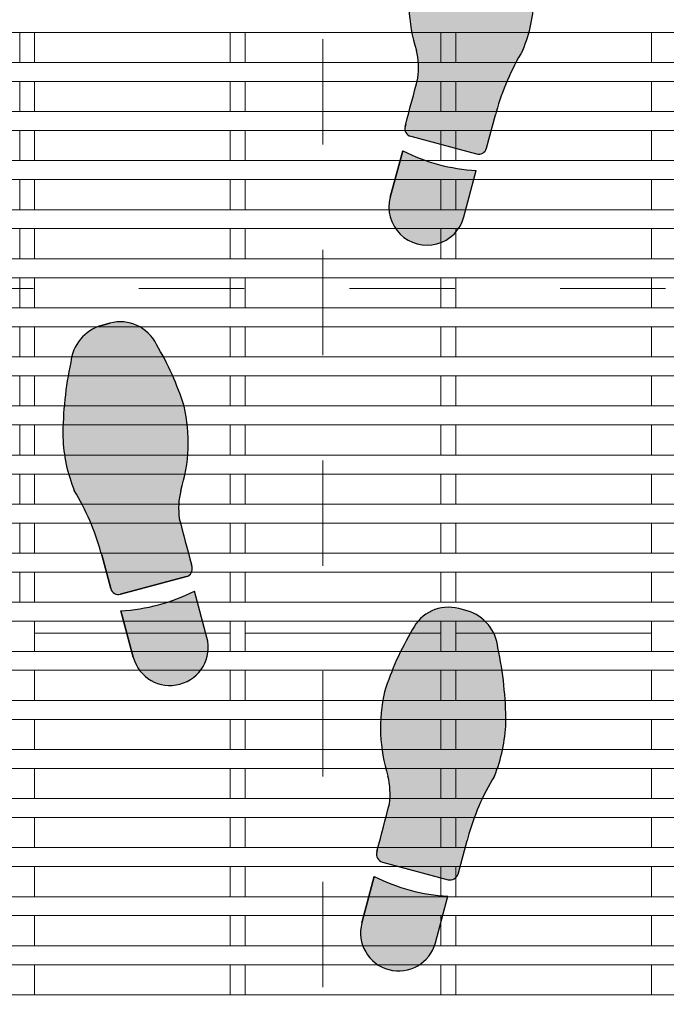
# Model space of a CAD drawing. Units: inches. Extents: x 0.1 to 10.8, y 0.2 to 8.4.
# Drawn here: x 2.4 to 3, y 4 to 4.9 of the extents above; entities that cross this region are included whole.
import ezdxf

# ---------------------------------------------------------------- set-up
doc = ezdxf.new("R2010")
doc.units = ezdxf.units.IN
doc.header["$MEASUREMENT"] = 0
doc.linetypes.add('CENTER', pattern=[0.39999999999999997, 0.25, -0.05, 0.05, -0.05])
doc.layers.add('FORMAT', color=7, linetype='Continuous')

# ---------------------------------------------------------------- blocks, each defined once
blk = doc.blocks.new('Block19')
at = {"layer": 'FORMAT', "color": 11, "linetype": 'CENTER', "lineweight": 0, "true_color": 0xff8040}
blk.add_line((-23.82264734303492, 6.410468660064477), (-23.82264734303492, -13.20710448785831), dxfattribs=at)
blk = doc.blocks.new('Block21')
at = {"layer": 'FORMAT', "color": 11, "linetype": 'CENTER', "lineweight": 0, "true_color": 0xff8040}
blk.add_line((0.885491441003715, 23.438806290442), (-18.73208170691907, 23.438806290442), dxfattribs=at)
blk = doc.blocks.new('Block1')
at = {"linetype": 'Continuous'}
h = blk.add_hatch(color=7, dxfattribs=at)
edge = h.paths.add_edge_path(flags=0)
edge.add_arc((1.790198030852509, 3.213061884978887), 0.1522862368671459, 161.0520074085478, 165.0000000000026, ccw=False)
edge.add_arc((2.523863042098974, 3.022719952105481), 0.9098658601153908, 148.580799455434, 164.7194749106544, ccw=False)
edge.add_arc((1.186205974035652, 3.723040115978239), 0.6050004853863584, 338.0639373729322, 357.835565906568)
edge.add_arc((0.4072561421956113, 3.697234587178917), 1.383521839548664, 0.1224236335520989, 11.95291590278634)
edge.add_arc((1.598925313929067, 3.968270206374996), 0.1625960471343914, 5.471117972023709, 73.80954355339898)
edge.add_line((1.644262156652383, 4.124417717516243), (1.611839525959178, 4.133105335227013))
edge.add_arc((1.572424947550941, 3.986008126048685), 0.1522862368671266, 74.99999999998808, 154.1202055246808)
edge.add_arc((2.371521004295452, 3.49266878390659), 1.090728503152127, 149.1198422219802, 162.6679173746425)
edge.add_arc((1.916610987886843, 3.680070643486932), 0.6022090825131807, 166.797899535643, 197.7037320931374)
edge.add_arc((1.059299876194376, 3.428758072606274), 0.2917023435898332, -7.312772644907909, 13.51760928417059, ccw=False)
edge.add_arc((-23.12783711469435, 9.762135800733349), 25.29191141035563, 344.999999999985, 345.4112565217054, ccw=False)
edge.add_line((1.302273312781619, 3.216107440681145), (1.300012737739016, 3.207670859767832))
edge.add_arc((1.329432179574689, 3.19978794408622), 0.03045724737341738, 165.0000000000572, 255.0000000000172)
edge.add_line((1.32154926389306, 3.170368502250565), (1.571614519496237, 3.103363718956587))
edge.add_arc((1.579497435177892, 3.132783160792242), 0.03045724737341443, 254.9999999999696, 345.0000000000508)
edge.add_line((1.608916877013551, 3.12490024511063), (1.643100821674173, 3.252476463387085))
h = blk.add_hatch(color=7, dxfattribs=at)
edge = h.paths.add_edge_path(flags=0)
edge.add_line((1.291073711611926, 3.115471076420061), (1.243776217522099, 2.938954425406026))
edge.add_arc((1.383518566241517, 2.901510575918179), 0.1446719250237773, 164.9999999999806, 345.0000000000078)
edge.add_line((1.523260914960935, 2.864066726430401), (1.570558409050802, 3.040583377444436))
edge.add_arc((1.606703616477999, 3.734448522890593), 0.6948059557063111, 242.98198808500888, 267.01801191498987, ccw=False)
h = blk.add_hatch(color=7, dxfattribs=at)
edge = h.paths.add_edge_path(flags=0)
edge.add_arc((0.7314811966109711, 1.756324836704109), 0.2917023435898261, 166.4823907158837, 187.3127726449065, ccw=False)
edge.add_arc((-0.1258299150814696, 2.007637407584733), 0.6022090825131808, 342.2962679068396, 373.2021004643254)
edge.add_arc((-0.5807399314900794, 1.820235548004373), 1.090728503152121, 17.33208262534048, 30.88015777802064)
edge.add_arc((0.218356125254406, 2.313574890146468), 0.1522862368671371, 25.87979447532048, 104.9999999999975)
edge.add_line((0.1789415468462079, 2.460672099324796), (0.1465189161527017, 2.451984481613991))
edge.add_arc((0.1918557588762802, 2.295836970472796), 0.1625960471343988, 106.1904564466949, 174.5288820279577)
edge.add_arc((1.383518566241517, 2.024771289466406), 1.38352183954867, 168.0458115536321, 179.8753655531211)
edge.add_arc((0.6045688494978074, 2.050630202676234), 0.6050004853863324, 182.164434093437, 201.9360626270598)
edge.add_arc((-0.7330884396381239, 1.350310400705986), 0.9098658601154009, 15.27897906650071, 31.419173839342477, ccw=False)
edge.add_arc((0.0005830416081394818, 1.540628650363147), 0.1522862368671582, 15.000000000012392, 18.947992591312982, ccw=False)
edge.add_line((0.1476802507865018, 1.580043228771397), (0.1818641954472023, 1.45246701049454))
edge.add_arc((0.211283637282875, 1.460349926176187), 0.03045724737344049, 195.0000000000077, 284.9999999999913)
edge.add_line((0.2191665529645172, 1.430930484340497), (0.4692318085676812, 1.497935267634475))
edge.add_arc((0.461348892886052, 1.527354709470165), 0.03045724737342975, 284.9999999999675, 374.9999999998806)
edge.add_line((0.4907683347217245, 1.535237625151742), (0.4885077600190862, 1.54367420479636))
edge.add_arc((24.91861818749978, 8.089702564830535), 25.29191141035554, 194.5887434782931, 194.9999999999728, ccw=False)
h = blk.add_hatch(color=7, dxfattribs=at)
edge = h.paths.add_edge_path(flags=0)
edge.add_line((0.2202226634099392, 1.368150142828381), (0.2675201574998057, 1.191633491814346))
edge.add_arc((0.4072625062192193, 1.229077341302156), 0.1446719250237722, 195.0000000000064, 375.0000000000063)
edge.add_line((0.5470048549386332, 1.266521190789965), (0.499707360848815, 1.443037841803971))
edge.add_arc((0.1840774559827552, 2.062015288274556), 0.6948059557063399, 272.981988085009, 297.0180119149881, ccw=False)
h = blk.add_hatch(color=7, dxfattribs=at)
edge = h.paths.add_edge_path(flags=0)
edge.add_arc((2.415895006996136, 0.265881303002163), 0.9098658601153784, 148.5807994574611, 164.7194750275734, ccw=False)
edge.add_arc((1.078237938916056, 0.9662014668474898), 0.6050004853863397, 338.0639373729281, 357.8355659065679)
edge.add_arc((0.2992881070759886, 0.9403959380481679), 1.383521839548673, 0.1224236335520892, 11.95291590278688)
edge.add_arc((1.49095727880947, 1.211431557244211), 0.1625960471343973, 5.471117972041863, 73.80954355335291)
edge.add_line((1.536294121532918, 1.367579068385441), (1.503871490839582, 1.376266686096228))
edge.add_arc((1.464456912431344, 1.229169476917901), 0.1522862368671342, 74.99999999998815, 154.1202055246692)
edge.add_arc((2.26355296917583, 0.7358301347758229), 1.090728503152121, 149.1198422219787, 162.6679173746445)
edge.add_arc((1.808642952767233, 0.9232319943561477), 0.6022090825131834, 166.7978995356453, 197.7037320931327)
edge.add_arc((0.9513318410747793, 0.6719194234755245), 0.2917023435898311, -7.312772644914787, 13.517609284174284, ccw=False)
edge.add_arc((-23.23580514981404, 7.005297151602144), 25.29191141035561, 344.9999999999906, 345.4112565217064, ccw=False)
edge.add_line((1.19430527766256, 0.4592687915523539), (1.192044702146871, 0.4508322088734534))
edge.add_arc((1.221464143982544, 0.4429492931918942), 0.03045724737341903, 165.000000000152, 255.0000000000259)
edge.add_line((1.213581228300915, 0.4135298513562214), (1.463646483904092, 0.3465250680622428))
edge.add_arc((1.471529399585734, 0.3759445098979156), 0.03045724737342345, 255.0000000000021, 345.0000000000186)
edge.add_line((1.500948841421393, 0.3680615942162861), (1.535132786082015, 0.4956378124927939))
edge.add_arc((1.682229995260364, 0.4562232340845437), 0.1522862368671471, 161.0520074085587, 164.9999999999848, ccw=False)
h = blk.add_hatch(color=7, dxfattribs=at)
edge = h.paths.add_edge_path(flags=0)
edge.add_line((1.183105676019794, 0.358632425525683), (1.135808181929927, 0.1821157745116475))
edge.add_arc((1.275550530649346, 0.1446719250238699), 0.1446719250237791, 165.0000000000072, 344.9999999999959)
edge.add_line((1.415292879368777, 0.1072280755360569), (1.462590373458643, 0.2837447265500926))
edge.add_arc((1.49873558088584, 0.9776098719962679), 0.6948059557063373, 242.9819880850128, 267.0180119149899, ccw=False)
at = {"layer": 'FORMAT'}
for p, q in [((1.608916877013551, 3.124900245110631), (1.643100821674173, 3.252476463387086)), ((1.302273312781619, 3.216107440681146), (1.300012737739016, 3.207670859767832)), ((1.32154926389306, 3.170368502250566), (1.571614519496237, 3.103363718956587)), ((1.291073711611926, 3.115471076420062), (1.243776217522099, 2.938954425406027)), ((1.523260914960935, 2.864066726430401), (1.570558409050802, 3.040583377444436)), ((0.1789415468462079, 2.460672099324796), (0.1465189161527017, 2.451984481613991)), ((0.147680250786502, 1.580043228771398), (0.1818641954472025, 1.452467010494541)), ((0.4907683347217244, 1.535237625151743), (0.4885077600190862, 1.54367420479636)), ((0.2191665529645172, 1.430930484340497), (0.4692318085676811, 1.497935267634476)), ((0.547004854938633, 1.266521190789966), (0.4997073608488149, 1.443037841803972)), ((0.2202226634099392, 1.368150142828382), (0.2675201574998057, 1.191633491814346)), ((1.536294121532918, 1.367579068385441), (1.503871490839582, 1.376266686096229)), ((1.500948841421393, 0.3680615942162869), (1.535132786082015, 0.4956378124927946)), ((1.19430527766256, 0.4592687915523543), (1.192044702146871, 0.4508322088734539)), ((1.213581228300915, 0.4135298513562222), (1.463646483904092, 0.3465250680622435)), ((1.183105676019794, 0.358632425525683), (1.135808181929927, 0.1821157745116479)), ((1.415292879368777, 0.1072280755360576), (1.462590373458643, 0.2837447265500926))]:
    blk.add_line(p, q, dxfattribs=at)
at = {"layer": 'FORMAT', "color": 7}
for p, q in [((1.608916877013551, 3.124900245110631), (1.643100821674173, 3.252476463387086)), ((1.300012737739016, 3.207670859767832), (1.302273312793237, 3.216107440724576)), ((1.32154926389306, 3.170368502250566), (1.571614519496237, 3.103363718956587)), ((1.243776217522099, 2.938954425406027), (1.291073711611926, 3.115471076420062)), ((1.523260914960935, 2.864066726430401), (1.570558409050802, 3.040583377444436)), ((0.1465189161527017, 2.451984481613991), (0.1789415468462079, 2.460672099324796)), ((0.1818641954472025, 1.452467010494541), (0.147680250786502, 1.580043228771398)), ((0.4907683347217244, 1.535237625151743), (0.48850776001093, 1.543674204826747)), ((0.4692318085676811, 1.497935267634476), (0.2191665529645172, 1.430930484340497)), ((0.547004854938633, 1.266521190789966), (0.4997073608488149, 1.443037841803972)), ((0.2675201574998057, 1.191633491814346), (0.2202226634099392, 1.368150142828382)), ((1.536294121532918, 1.367579068385441), (1.503871490839582, 1.376266686096229)), ((1.500948841421393, 0.3680615942162869), (1.535132786082015, 0.4956378124927946)), ((1.192044702146871, 0.4508322088734539), (1.194305277675188, 0.4592687915995956)), ((1.213581228300915, 0.4135298513562222), (1.463646483904092, 0.3465250680622435)), ((1.135808181929927, 0.1821157745116479), (1.183105676019794, 0.358632425525683)), ((1.415292879368777, 0.1072280755360576), (1.462590373458643, 0.2837447265500926))]:
    blk.add_line(p, q, dxfattribs=at)
at = {"layer": 'FORMAT'}
for centre, radius, start, end in [((1.916610987886843, 3.680070643486933), 0.6022090825131875, 166.797899535643, 197.7037320931374), ((1.186205974035652, 3.72304011597824), 0.6050004853863602, 338.0639373729321, 357.835565906568), ((1.059299876194376, 3.428758072606275), 0.2917023435898378, 352.6872273550936, 13.51760928417123), ((2.523863042098974, 3.022719952105481), 0.9098658601154049, 148.5807994554349, 164.7194749106552), ((-23.12783711469435, 9.762135800733349), 25.29191141035564, 344.9999999999858, 345.4112565217062), ((1.790198030852509, 3.213061884978888), 0.1522862368671631, 161.0520074085488, 165.0000000000033), ((1.329432179574689, 3.199787944086221), 0.03045724737342356, 165.0000000000572, 255.0000000000172), ((1.606703616477999, 3.734448522890594), 0.6948059557063202, 242.9819880850098, 267.0180119149907), ((1.579497435177892, 3.132783160792242), 0.03045724737341799, 254.9999999999696, 345.0000000000516), ((1.383518566241517, 2.901510575918179), 0.1446719250237865, 164.9999999999804, 345.000000000008), ((0.1918557588762802, 2.295836970472797), 0.1625960471343998, 106.190456446695, 174.528882027958), ((0.218356125254406, 2.313574890146469), 0.152286236867154, 25.8797944753207, 104.9999999999975), ((-0.5807399314900794, 1.820235548004373), 1.09072850315213, 17.33208262534045, 30.88015777802062), ((1.383518566241517, 2.024771289466407), 1.383521839548678, 168.0458115536321, 179.8753655531211), ((-0.1258299150814696, 2.007637407584733), 0.6022090825131868, 342.2962679068397, 13.20210046432449), ((0.6045688494978074, 2.050630202676234), 0.6050004853863352, 182.164434093437, 201.9360626270598), ((-0.7330884396381239, 1.350310400705987), 0.9098658601154109, 15.27897906650149, 31.41917383934329), ((0.7314811966109711, 1.75632483670411), 0.2917023435898287, 166.4823907158845, 187.312772644908), ((24.91861818749978, 8.089702564830535), 25.29191141035554, 194.5887434782939, 194.9999999999736), ((0.0005830416081394818, 1.540628650363148), 0.1522862368671676, 15.00000000001319, 18.94799259131398), ((0.461348892886052, 1.527354709470166), 0.0304572473734451, 284.9999999999673, 14.9999999998795), ((0.211283637282875, 1.460349926176187), 0.03045724737344828, 195.0000000000074, 284.9999999999913), ((0.1840774559827552, 2.062015288274557), 0.6948059557063428, 272.9819880850098, 297.0180119149889), ((1.464456912431344, 1.229169476917901), 0.152286236867138, 74.99999999998818, 154.1202055246691), ((1.49095727880947, 1.211431557244212), 0.1625960471343976, 5.471117972042111, 73.80954355335291), ((2.26355296917583, 0.7358301347758234), 1.090728503152134, 149.1198422219787, 162.6679173746445), ((0.4072625062192194, 1.229077341302156), 0.1446719250237722, 195.0000000000064, 15.00000000000557), ((0.2992881070759886, 0.9403959380481683), 1.383521839548677, 0.122423633552085, 11.95291590278689), ((1.808642952767233, 0.923231994356148), 0.6022090825131957, 166.7978995356452, 197.7037320931327), ((1.078237938916056, 0.9662014668474901), 0.6050004853863454, 338.0639373729281, 357.8355659065679), ((0.9513318410747793, 0.6719194234755248), 0.291702343589833, 352.6872273550868, 13.51760928417525), ((2.415895006996136, 0.2658813030021633), 0.9098658601153817, 148.5807994574618, 164.7194750275742), ((-23.23580514981404, 7.005297151602144), 25.29191141035563, 344.9999999999914, 345.4112565217072), ((1.682229995260364, 0.4562232340845441), 0.1522862368671548, 161.0520074085595, 164.9999999999855), ((1.221464143982544, 0.4429492931918947), 0.0304572473734281, 165.000000000152, 255.0000000000257), ((1.49873558088584, 0.9776098719962684), 0.694805955706338, 242.9819880850137, 267.0180119149907), ((1.471529399585734, 0.375944509897916), 0.03045724737343149, 255.0000000000019, 345.0000000000193), ((1.275550530649346, 0.1446719250238702), 0.1446719250237901, 165.0000000000072, 344.999999999996)]:
    blk.add_arc(centre, radius, start, end, dxfattribs=at)
at = {"layer": 'FORMAT', "color": 7}
for centre, radius, start, end in [((1.916610987886843, 3.680070643486933), 0.6022090825131875, 166.797899535643, 197.7037320931374), ((1.186205974035652, 3.72304011597824), 0.6050004853863602, 338.0639373729321, 357.835565906568), ((1.059299876194376, 3.428758072606275), 0.2917023435898378, 352.6872273550936, 13.51760928417123), ((2.523863042098974, 3.022719952105481), 0.9098658601154049, 148.5807994554349, 164.7194749106552), ((-23.12783711469435, 9.762135800733349), 25.29191141035562, 345.0000000000877, 345.4112565217062), ((1.790198030852509, 3.213061884978888), 0.1522862368671631, 161.0520074085488, 165.0000000000033), ((1.329432179574689, 3.199787944086221), 0.03045724737342356, 165.0000000000572, 255.0000000000172), ((1.606703616477999, 3.734448522890594), 0.6948059557063202, 242.9819880850098, 267.0180119149907), ((1.579497435177892, 3.132783160792242), 0.03045724737341799, 254.9999999999696, 345.0000000000516), ((1.383518566241517, 2.901510575918179), 0.1446719250237865, 164.9999999999804, 345.000000000008), ((0.1918557588762802, 2.295836970472797), 0.1625960471343998, 106.190456446695, 174.528882027958), ((0.218356125254406, 2.313574890146469), 0.152286236867154, 25.8797944753207, 104.9999999999975), ((-0.5807399314900794, 1.820235548004373), 1.09072850315213, 17.33208262534045, 30.88015777802062), ((1.383518566241517, 2.024771289466407), 1.383521839548678, 168.0458115536321, 179.8753655531211), ((-0.1258299150814696, 2.007637407584733), 0.6022090825131868, 342.2962679068397, 13.20210046432449), ((0.6045688494978074, 2.050630202676234), 0.6050004853863352, 182.164434093437, 201.9360626270598), ((-0.7330884396381239, 1.350310400705987), 0.9098658601154109, 15.27897906650149, 31.41917383934329), ((0.7314811966109711, 1.75632483670411), 0.2917023435898287, 166.4823907158845, 187.312772644908), ((24.91861818749978, 8.089702564830535), 25.29191141035556, 194.5887434782939, 194.9999999999023), ((0.0005830416081394818, 1.540628650363148), 0.1522862368671676, 15.00000000001319, 18.94799259131398), ((0.461348892886052, 1.527354709470166), 0.0304572473734451, 284.9999999999673, 14.9999999998795), ((0.211283637282875, 1.460349926176187), 0.03045724737344828, 195.0000000000074, 284.9999999999913), ((0.1840774559827552, 2.062015288274557), 0.6948059557063428, 272.9819880850098, 297.0180119149889), ((1.464456912431344, 1.229169476917901), 0.152286236867138, 74.99999999998818, 154.1202055246691), ((1.49095727880947, 1.211431557244212), 0.1625960471343976, 5.471117972042111, 73.80954355335291), ((2.26355296917583, 0.7358301347758234), 1.090728503152134, 149.1198422219787, 162.6679173746445), ((0.4072625062192194, 1.229077341302156), 0.1446719250237722, 195.0000000000064, 15.00000000000557), ((0.2992881070759886, 0.9403959380481683), 1.383521839548677, 0.122423633552085, 11.95291590278689), ((1.808642952767233, 0.923231994356148), 0.6022090825131957, 166.7978995356452, 197.7037320931327), ((1.078237938916056, 0.9662014668474901), 0.6050004853863454, 338.0639373729281, 357.8355659065679), ((0.9513318410747793, 0.6719194234755248), 0.291702343589833, 352.6872273550868, 13.51760928417525), ((2.415895006996136, 0.2658813030021633), 0.9098658601153817, 148.5807994574618, 164.7194750275742), ((-23.23580514981404, 7.005297151602144), 25.2919114103556, 345.0000000001022, 345.4112565217072), ((1.682229995260364, 0.4562232340845441), 0.1522862368671548, 161.0520074085595, 164.9999999999855), ((1.221464143982544, 0.4429492931918947), 0.0304572473734281, 165.000000000152, 255.0000000000257), ((1.49873558088584, 0.9776098719962684), 0.694805955706338, 242.9819880850137, 267.0180119149907), ((1.471529399585734, 0.375944509897916), 0.03045724737343149, 255.0000000000019, 345.0000000000193), ((1.275550530649346, 0.1446719250238702), 0.1446719250237901, 165.0000000000072, 344.999999999996)]:
    blk.add_arc(centre, radius, start, end, dxfattribs=at)

msp = doc.modelspace()

# ---------------------------------------------------------------- linework, layer by layer
at = {"color": 7, "linetype": 'Continuous', "lineweight": 15}
for p, q in [((3.85567306452294, 4.912771591270985), (1.45567306452294, 4.912771591271018)), ((2.355673064522941, 4.912771591271006), (2.355673064522941, 4.884171591271006)), ((2.36967306452294, 4.912771591271006), (2.36967306452294, 4.884171591271006)), ((2.555673064522941, 4.912771591271003), (2.55567306452294, 4.884171591271003)), ((2.56967306452294, 4.912771591271003), (2.56967306452294, 4.884171591271003)), ((2.755673064522941, 4.912771591271), (2.75567306452294, 4.884171591271)), ((2.76967306452294, 4.912771591271), (2.76967306452294, 4.884171591271)), ((2.955673064522941, 4.912771591270998), (2.95567306452294, 4.884171591270998)), ((3.85567306452294, 4.884171591270985), (1.455673064522939, 4.884171591271018)), ((3.85567306452294, 4.866171591270986), (1.455673064522939, 4.866171591271018)), ((2.35567306452294, 4.866171591271006), (2.35567306452294, 4.837571591271006)), ((2.36967306452294, 4.866171591271006), (2.36967306452294, 4.837571591271006)), ((2.55567306452294, 4.866171591271003), (2.55567306452294, 4.837571591271003)), ((2.569673064522939, 4.866171591271002), (2.569673064522939, 4.837571591271003)), ((2.75567306452294, 4.866171591271001), (2.75567306452294, 4.837571591271001)), ((2.769673064522939, 4.866171591271), (2.769673064522939, 4.837571591271001)), ((2.95567306452294, 4.866171591270997), (2.95567306452294, 4.837571591270998)), ((3.85567306452294, 4.837571591270986), (1.455673064522939, 4.837571591271018)), ((3.855673064522939, 4.819571591270986), (1.455673064522939, 4.819571591271018)), ((2.355673064522939, 4.819571591271005), (2.355673064522939, 4.790971591271005)), ((2.369673064522939, 4.819571591271005), (2.369673064522939, 4.790971591271005)), ((2.55567306452294, 4.819571591271004), (2.555673064522939, 4.790971591271003)), ((2.569673064522939, 4.819571591271003), (2.569673064522939, 4.790971591271003)), ((2.75567306452294, 4.819571591271), (2.755673064522939, 4.790971591271)), ((2.769673064522939, 4.819571591271), (2.769673064522939, 4.790971591271)), ((2.95567306452294, 4.819571591270998), (2.955673064522939, 4.790971591270998)), ((3.855673064522938, 4.790971591270986), (1.455673064522938, 4.790971591271019)), ((3.855673064522939, 4.772971591270985), (1.455673064522938, 4.772971591271018)), ((2.355673064522939, 4.772971591271006), (2.355673064522939, 4.744371591271006)), ((2.369673064522938, 4.772971591271006), (2.369673064522939, 4.744371591271006)), ((2.555673064522939, 4.772971591271004), (2.555673064522939, 4.744371591271003)), ((2.569673064522938, 4.772971591271003), (2.569673064522938, 4.744371591271003)), ((2.755673064522938, 4.772971591271), (2.755673064522938, 4.744371591271)), ((2.769673064522939, 4.772971591271), (2.769673064522939, 4.744371591271)), ((2.955673064522939, 4.772971591270998), (2.955673064522939, 4.744371591270998)), ((3.855673064522938, 4.744371591270985), (1.455673064522938, 4.744371591271018)), ((3.855673064522938, 4.726371591270985), (1.455673064522937, 4.726371591271018)), ((2.355673064522938, 4.726371591271006), (2.355673064522938, 4.697771591271006)), ((2.369673064522938, 4.726371591271006), (2.369673064522938, 4.697771591271006)), ((2.555673064522939, 4.726371591271003), (2.555673064522937, 4.697771591271003)), ((2.569673064522938, 4.726371591271003), (2.569673064522938, 4.697771591271003)), ((2.755673064522938, 4.726371591271), (2.755673064522937, 4.697771591271001)), ((2.769673064522938, 4.726371591271), (2.769673064522937, 4.697771591271001)), ((2.955673064522938, 4.726371591270998), (2.955673064522938, 4.697771591270998)), ((3.855673064522937, 4.697771591270985), (1.455673064522937, 4.697771591271018)), ((3.855673064522937, 4.679771591270986), (1.455673064522937, 4.679771591271018)), ((2.355673064522938, 4.679771591271006), (2.355673064522937, 4.651171591271006)), ((2.369673064522937, 4.679771591271005), (2.369673064522937, 4.651171591271006)), ((2.555673064522937, 4.679771591271003), (2.555673064522937, 4.651171591271003)), ((2.569673064522937, 4.679771591271003), (2.569673064522937, 4.651171591271003)), ((2.755673064522937, 4.679771591271001), (2.755673064522937, 4.651171591271001)), ((2.769673064522937, 4.679771591271), (2.769673064522937, 4.651171591271001)), ((2.955673064522938, 4.679771591270998), (2.955673064522937, 4.651171591270997)), ((3.855673064522938, 4.651171591270986), (1.455673064522937, 4.651171591271019)), ((3.855673064522937, 4.633171591270985), (1.455673064522936, 4.633171591271018)), ((2.355673064522937, 4.633171591271005), (2.355673064522937, 4.604571591271005)), ((2.369673064522936, 4.633171591271005), (2.369673064522936, 4.604571591271005)), ((2.555673064522937, 4.633171591271003), (2.555673064522937, 4.604571591271003)), ((2.569673064522937, 4.633171591271003), (2.569673064522937, 4.604571591271003)), ((2.755673064522937, 4.633171591271), (2.755673064522936, 4.604571591271)), ((2.769673064522936, 4.633171591271), (2.769673064522936, 4.604571591271)), ((2.955673064522937, 4.633171591270997), (2.955673064522936, 4.604571591270997)), ((3.855673064522936, 4.604571591270986), (1.455673064522936, 4.604571591271019)), ((3.855673064522936, 4.586571591270985), (1.455673064522935, 4.586571591271018)), ((2.355673064522937, 4.586571591271007), (2.355673064522936, 4.557971591271006)), ((2.369673064522936, 4.586571591271006), (2.369673064522936, 4.557971591271006)), ((2.555673064522936, 4.586571591271003), (2.555673064522936, 4.557971591271003)), ((2.569673064522936, 4.586571591271003), (2.569673064522936, 4.557971591271003)), ((2.755673064522936, 4.586571591271), (2.755673064522936, 4.557971591271)), ((2.769673064522935, 4.586571591271), (2.769673064522935, 4.557971591271)), ((2.955673064522936, 4.586571591270998), (2.955673064522936, 4.557971591270998)), ((3.855673064522935, 4.557971591270985), (1.455673064522935, 4.557971591271018)), ((3.855673064522935, 4.539971591270985), (1.455673064522935, 4.539971591271018)), ((2.355673064522936, 4.539971591271006), (2.355673064522935, 4.511371591271006)), ((2.369673064522935, 4.539971591271006), (2.369673064522935, 4.511371591271006)), ((2.555673064522936, 4.539971591271003), (2.555673064522935, 4.511371591271003)), ((2.569673064522935, 4.539971591271003), (2.569673064522935, 4.511371591271003)), ((2.755673064522935, 4.539971591271001), (2.755673064522935, 4.511371591271001)), ((2.769673064522935, 4.539971591271001), (2.769673064522935, 4.511371591271001)), ((2.955673064522935, 4.539971591270997), (2.955673064522935, 4.511371591270998)), ((3.855673064522936, 4.511371591270986), (1.455673064522935, 4.511371591271018)), ((3.855673064522935, 4.493371591270986), (1.455673064522934, 4.493371591271019)), ((2.355673064522935, 4.493371591271005), (2.355673064522935, 4.464771591271006)), ((2.369673064522935, 4.493371591271005), (2.369673064522935, 4.464771591271006)), ((2.555673064522935, 4.493371591271003), (2.555673064522935, 4.464771591271004)), ((2.569673064522934, 4.493371591271003), (2.569673064522934, 4.464771591271004)), ((2.755673064522935, 4.493371591271), (2.755673064522935, 4.464771591271)), ((2.769673064522935, 4.493371591271), (2.769673064522935, 4.464771591271)), ((2.955673064522935, 4.493371591270997), (2.955673064522935, 4.464771591270997)), ((3.855673064522934, 4.464771591270986), (1.455673064522934, 4.464771591271019)), ((3.855673064522934, 4.446771591270986), (1.455673064522933, 4.446771591271018)), ((2.355673064522934, 4.446771591271006), (2.355673064522934, 4.418171591271006)), ((2.369673064522934, 4.446771591271006), (2.369673064522934, 4.418171591271006)), ((2.555673064522934, 4.446771591271004), (2.555673064522934, 4.418171591271003)), ((2.569673064522934, 4.446771591271003), (2.569673064522934, 4.418171591271003)), ((2.755673064522934, 4.446771591271001), (2.755673064522934, 4.418171591271)), ((2.769673064522934, 4.446771591271), (2.769673064522934, 4.418171591271)), ((2.955673064522934, 4.446771591270998), (2.955673064522934, 4.418171591270998)), ((3.855673064522934, 4.418171591270986), (1.455673064522933, 4.418171591271018)), ((3.855673064522934, 4.400171591270985), (1.455673064522933, 4.400171591271018)), ((2.355673064522934, 4.400171591271007), (2.355673064522934, 4.371571591271006)), ((2.369673064522933, 4.400171591271006), (2.369673064522933, 4.371571591271006)), ((2.555673064522934, 4.400171591271003), (2.555673064522934, 4.371571591271003)), ((2.569673064522934, 4.400171591271003), (2.569673064522934, 4.371571591271003)), ((2.755673064522933, 4.400171591271), (2.755673064522933, 4.371571591271)), ((2.769673064522933, 4.400171591271), (2.769673064522933, 4.371571591271)), ((2.955673064522934, 4.400171591270998), (2.955673064522933, 4.371571591270998)), ((3.855673064522933, 4.371571591270985), (1.455673064522933, 4.371571591271018)), ((3.855673064522933, 4.353571591270986), (1.455673064522933, 4.353571591271018)), ((2.369673064522933, 4.353571591271006), (2.369673064522933, 4.324971591271006)), ((2.555673064522933, 4.353571591271003), (2.555673064522932, 4.324971591271003)), ((2.569673064522933, 4.353571591271003), (2.569673064522932, 4.324971591271003)), ((2.755673064522933, 4.353571591271), (2.755673064522933, 4.324971591271001)), ((2.769673064522933, 4.353571591271), (2.769673064522932, 4.324971591271001)), ((2.955673064522933, 4.353571591270997), (2.955673064522933, 4.324971591270998)), ((2.369673064522933, 4.342171591270978), (2.555673064522933, 4.342171591270978)), ((2.569673064522933, 4.342171591270978), (2.755673064522933, 4.342171591270978)), ((2.769673064522932, 4.342171591270978), (2.955673064522933, 4.342171591270978)), ((3.855673064522933, 4.324971591270986), (1.455673064522932, 4.324971591271018)), ((3.855673064522932, 4.306971591270986), (1.455673064522932, 4.306971591271019)), ((2.369673064522932, 4.306971591271005), (2.369673064522932, 4.278371591271006)), ((2.555673064522932, 4.306971591271004), (2.555673064522932, 4.278371591271003)), ((2.569673064522932, 4.306971591271003), (2.569673064522932, 4.278371591271003)), ((2.755673064522933, 4.306971591271001), (2.755673064522932, 4.278371591271)), ((2.769673064522932, 4.306971591271), (2.769673064522932, 4.278371591271)), ((2.955673064522933, 4.306971591270998), (2.955673064522932, 4.278371591270997)), ((3.855673064522932, 4.278371591270986), (1.455673064522932, 4.278371591271019)), ((3.855673064522932, 4.260371591270985), (1.455673064522931, 4.260371591271018)), ((2.369673064522932, 4.260371591271006), (2.369673064522932, 4.231771591271006)), ((2.555673064522932, 4.260371591271003), (2.555673064522932, 4.231771591271003)), ((2.569673064522932, 4.260371591271003), (2.569673064522931, 4.231771591271003)), ((2.755673064522932, 4.260371591271), (2.755673064522931, 4.231771591271)), ((2.769673064522931, 4.260371591271), (2.769673064522931, 4.231771591271)), ((2.955673064522932, 4.260371591270998), (2.955673064522931, 4.231771591270998)), ((3.855673064522932, 4.231771591270986), (1.455673064522931, 4.231771591271018)), ((3.855673064522931, 4.213771591270985), (1.455673064522931, 4.213771591271018)), ((2.369673064522931, 4.213771591271006), (2.369673064522931, 4.185171591271006)), ((2.555673064522932, 4.213771591271003), (2.555673064522931, 4.185171591271003)), ((2.569673064522931, 4.213771591271003), (2.569673064522931, 4.185171591271003)), ((2.755673064522931, 4.213771591271001), (2.755673064522931, 4.185171591271001)), ((2.769673064522931, 4.213771591271001), (2.769673064522931, 4.185171591271001)), ((2.955673064522931, 4.213771591270998), (2.955673064522931, 4.185171591270998)), ((3.85567306452293, 4.185171591270985), (1.455673064522931, 4.185171591271018)), ((3.85567306452293, 4.167171591270986), (1.45567306452293, 4.167171591271019)), ((2.36967306452293, 4.167171591271006), (2.36967306452293, 4.138571591271006)), ((2.555673064522931, 4.167171591271003), (2.55567306452293, 4.138571591271003)), ((2.56967306452293, 4.167171591271003), (2.56967306452293, 4.138571591271003)), ((2.75567306452293, 4.167171591271), (2.75567306452293, 4.138571591271001)), ((2.76967306452293, 4.167171591271), (2.76967306452293, 4.138571591271001)), ((2.955673064522931, 4.167171591270998), (2.955673064522931, 4.138571591270998)), ((3.85567306452293, 4.138571591270986), (1.455673064522929, 4.138571591271018)), ((3.85567306452293, 4.120571591270986), (1.455673064522929, 4.120571591271018)), ((2.369673064522929, 4.120571591271005), (2.369673064522929, 4.091971591271006)), ((2.55567306452293, 4.120571591271003), (2.55567306452293, 4.091971591271003)), ((2.56967306452293, 4.120571591271003), (2.56967306452293, 4.091971591271003)), ((2.75567306452293, 4.120571591271001), (2.755673064522929, 4.091971591271)), ((2.769673064522929, 4.120571591271), (2.76967306452293, 4.091971591271)), ((2.95567306452293, 4.120571591270997), (2.955673064522929, 4.091971591270998)), ((3.85567306452293, 4.091971591270986), (1.455673064522929, 4.091971591271019)), ((3.85567306452293, 4.073971591270985), (1.455673064522929, 4.073971591271018)), ((2.369673064522929, 4.073971591271006), (2.369673064522929, 4.045371591271006)), ((2.555673064522929, 4.073971591271003), (2.555673064522929, 4.045371591271003)), ((2.569673064522929, 4.073971591271003), (2.569673064522929, 4.045371591271003)), ((2.755673064522929, 4.073971591271), (2.755673064522929, 4.045371591271)), ((2.769673064522928, 4.073971591271), (2.769673064522928, 4.045371591271)), ((2.955673064522929, 4.073971591270998), (2.955673064522929, 4.045371591270998)), ((3.855673064522928, 4.045371591270985), (1.455673064522928, 4.045371591271018)), ((3.855673064522929, 4.027371591270986), (1.455673064522928, 4.027371591271018)), ((2.369673064522928, 4.027371591271006), (2.369673064522928, 3.998771591271006)), ((2.555673064522928, 4.027371591271003), (2.555673064522928, 3.998771591271003)), ((2.569673064522929, 4.027371591271003), (2.569673064522929, 3.998771591271003)), ((2.755673064522929, 4.027371591271001), (2.755673064522928, 3.998771591271001)), ((2.769673064522928, 4.027371591271001), (2.769673064522928, 3.998771591271)), ((2.955673064522929, 4.027371591270998), (2.955673064522928, 3.998771591270998)), ((3.855673064522928, 3.998771591270986), (1.455673064522928, 3.998771591271018))]:
    msp.add_line(p, q, dxfattribs=at)

# ---------------------------------------------------------------- block references
at = {"layer": 'FORMAT'}
for name, p, xscale, yscale, zscale in [('Block19', (6.217064913841869, 5.14460855743972), 0.15, 0.15, 0.15), ('Block1', (2.396637646034257, 4.021467161891955), 0.25, 0.25, 0.25), ('Block21', (4.036090818584278, 1.153627283956794), 0.15, 0.15, 0.15)]:
    msp.add_blockref(name, p, dxfattribs=dict(at, xscale=xscale, yscale=yscale, zscale=zscale))

doc.saveas('drawing.dxf')
